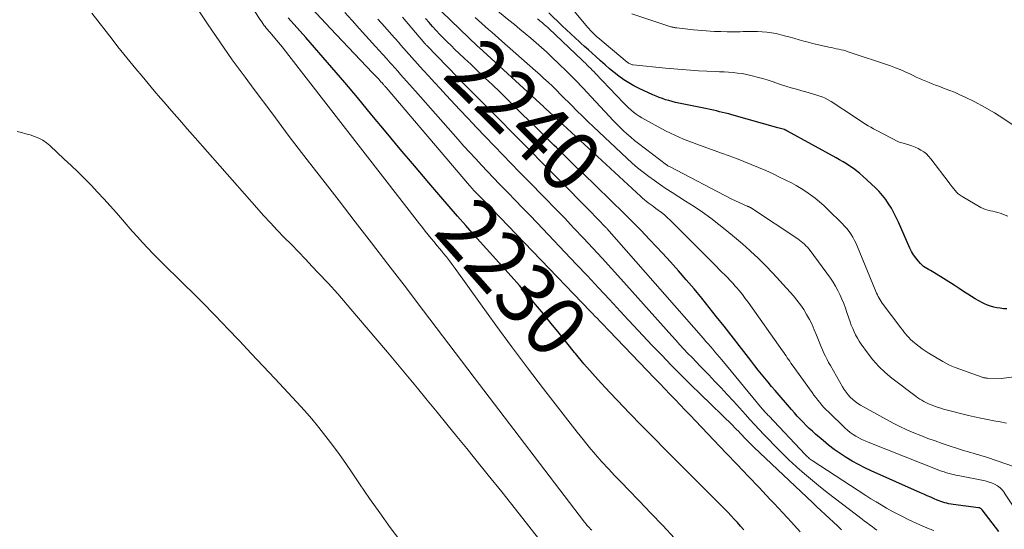
# Model space of a CAD drawing. Units: feet. Extents: x 1146672 to 1151672, y 7068870 to 7074867.
# Drawn here: x 1147329 to 1147491, y 7069757 to 7069841 of the extents above; entities that cross this region are included whole.
import ezdxf
from ezdxf.enums import TextEntityAlignment as Align

# ---------------------------------------------------------------- set-up
doc = ezdxf.new("R2010")
doc.units = ezdxf.units.FT
doc.header["$MEASUREMENT"] = 0
doc.layers.add('Level 44', color=7, linetype='Continuous', lineweight=0)
doc.layers.add('Level 45', color=7, linetype='Continuous', lineweight=0)
doc.styles.add('Style-ENGINEERING', font='ENGINEERING.shx')

msp = doc.modelspace()

# ---------------------------------------------------------------- linework, layer by layer
at = {"layer": 'Level 44', "color": 32, "linetype": 'Continuous', "lineweight": 30, "flags": 128}
for points, elevation in [([(1147491.74, 7069793.3), (1147491.19, 7069793.33), (1147490.65, 7069793.39), (1147490.11, 7069793.47), (1147489.58, 7069793.59), (1147489.06, 7069793.73), (1147488.55, 7069793.92), (1147488.05, 7069794.14), (1147487.76, 7069794.28), (1147487.13, 7069794.6), (1147486.51, 7069794.94), (1147485.91, 7069795.31), (1147485.31, 7069795.7), (1147484.78, 7069796.06), (1147483.92, 7069796.63), (1147483.06, 7069797.2), (1147482.2, 7069797.76), (1147481.32, 7069798.31), (1147479.74, 7069799.29), (1147479.46, 7069799.46), (1147479.17, 7069799.63), (1147478.88, 7069799.79), (1147478.59, 7069799.94), (1147478.31, 7069800.11), (1147478.04, 7069800.29), (1147477.8, 7069800.51), (1147477.56, 7069800.74), (1147477.15, 7069801.18), (1147476.75, 7069801.67), (1147476.38, 7069802.17), (1147476.06, 7069802.72), (1147475.78, 7069803.28), (1147473.92, 7069807.55), (1147473.55, 7069808.33), (1147473.17, 7069809.09), (1147472.75, 7069809.84), (1147472.3, 7069810.58), (1147471.81, 7069811.29), (1147471.29, 7069811.96), (1147470.72, 7069812.6), (1147470.11, 7069813.21), (1147468.04, 7069815.15), (1147467.54, 7069815.59), (1147467.03, 7069816.01), (1147466.49, 7069816.41), (1147465.94, 7069816.78), (1147465.38, 7069817.14), (1147464.81, 7069817.48), (1147464.24, 7069817.82), (1147463.66, 7069818.15), (1147455.64, 7069822.55), (1147455.58, 7069822.58), (1147455.52, 7069822.61), (1147455.47, 7069822.64), (1147455.41, 7069822.67), (1147455.3, 7069822.74), (1147455.23, 7069822.76), (1147455.14, 7069822.78), (1147454.06, 7069823.07), (1147446.49, 7069825.22), (1147445.99, 7069825.36), (1147445.48, 7069825.49), (1147444.98, 7069825.61), (1147444.48, 7069825.73), (1147443.97, 7069825.85), (1147443.46, 7069825.96), (1147442.96, 7069826.07), (1147442.45, 7069826.18), (1147437.79, 7069827.15), (1147437.24, 7069827.27), (1147436.69, 7069827.4), (1147436.15, 7069827.55), (1147435.61, 7069827.7), (1147435.08, 7069827.88), (1147434.55, 7069828.07), (1147434.03, 7069828.28), (1147433.52, 7069828.5), (1147431.26, 7069829.54), (1147430.39, 7069829.98), (1147429.54, 7069830.46), (1147428.72, 7069831), (1147427.93, 7069831.57), (1147427.16, 7069832.18), (1147426.4, 7069832.8), (1147425.65, 7069833.44), (1147424.91, 7069834.09), (1147424.12, 7069834.8), (1147423.51, 7069835.35), (1147422.9, 7069835.9), (1147422.29, 7069836.45), (1147421.68, 7069837), (1147421.45, 7069837.21), (1147420.74, 7069837.87), (1147420.02, 7069838.54), (1147419.31, 7069839.2), (1147418.6, 7069839.88), (1147416.4, 7069841.98)], 2250), ([(1147448.46, 7069756.96), (1147447.95, 7069757.55), (1147447.43, 7069758.14), (1147446.9, 7069758.71), (1147446.37, 7069759.28), (1147445.82, 7069759.84), (1147435.67, 7069770.06), (1147433.66, 7069772.09), (1147431.66, 7069774.12), (1147429.67, 7069776.17), (1147427.69, 7069778.22), (1147426.47, 7069779.49), (1147425, 7069781.06), (1147423.56, 7069782.65), (1147422.15, 7069784.28), (1147420.78, 7069785.94), (1147420.64, 7069786.11), (1147419.36, 7069787.69), (1147418.07, 7069789.28), (1147416.79, 7069790.87), (1147415.51, 7069792.46), (1147414.22, 7069794.04), (1147412.91, 7069795.61), (1147411.57, 7069797.15), (1147410.22, 7069798.68), (1147404.14, 7069805.44), (1147402.75, 7069807), (1147401.37, 7069808.56), (1147400, 7069810.13), (1147398.64, 7069811.71), (1147396.63, 7069814.05), (1147394.28, 7069816.81), (1147391.94, 7069819.58), (1147389.61, 7069822.36), (1147387.29, 7069825.15), (1147384.9, 7069828.05), (1147382.81, 7069830.55), (1147380.71, 7069833.03), (1147378.58, 7069835.49), (1147376.43, 7069837.93), (1147373.53, 7069841.19)], 2230), ([(1147490.45, 7069756.66), (1147487.71, 7069760.24), (1147487.65, 7069760.31), (1147487.58, 7069760.37), (1147487.51, 7069760.43), (1147487.42, 7069760.48), (1147487.34, 7069760.52), (1147487.25, 7069760.56), (1147487.16, 7069760.58), (1147487.06, 7069760.6), (1147482.9, 7069761.14), (1147482.56, 7069761.19), (1147482.22, 7069761.25), (1147481.89, 7069761.33), (1147481.56, 7069761.41), (1147481.23, 7069761.51), (1147480.91, 7069761.62), (1147480.59, 7069761.74), (1147480.27, 7069761.86), (1147479.78, 7069762.07), (1147479.22, 7069762.31), (1147478.66, 7069762.56), (1147478.1, 7069762.8), (1147477.54, 7069763.05), (1147469.43, 7069766.67), (1147468.37, 7069767.17), (1147467.33, 7069767.7), (1147466.3, 7069768.27), (1147465.3, 7069768.87), (1147464.32, 7069769.51), (1147463.36, 7069770.19), (1147462.43, 7069770.9), (1147461.53, 7069771.64), (1147460.28, 7069772.71), (1147459.75, 7069773.17), (1147459.23, 7069773.65), (1147458.72, 7069774.14), (1147458.22, 7069774.64), (1147457.74, 7069775.15), (1147457.26, 7069775.67), (1147456.79, 7069776.2), (1147456.32, 7069776.73), (1147453.61, 7069779.89), (1147453.05, 7069780.55), (1147452.49, 7069781.22), (1147451.94, 7069781.89), (1147451.39, 7069782.56), (1147450.85, 7069783.24), (1147450.31, 7069783.92), (1147449.77, 7069784.6), (1147449.24, 7069785.29), (1147445.22, 7069790.47), (1147444, 7069792.01), (1147442.78, 7069793.55), (1147441.54, 7069795.08), (1147440.29, 7069796.59), (1147439.01, 7069798.09), (1147437.72, 7069799.57), (1147436.4, 7069801.03), (1147435.07, 7069802.47), (1147433.02, 7069804.64), (1147431.51, 7069806.22), (1147429.98, 7069807.79), (1147428.44, 7069809.33), (1147426.88, 7069810.86), (1147423.85, 7069813.79), (1147422.3, 7069815.29), (1147420.75, 7069816.8), (1147419.2, 7069818.31), (1147417.66, 7069819.82), (1147417.24, 7069820.23), (1147415.91, 7069821.53), (1147414.57, 7069822.84), (1147413.24, 7069824.15), (1147411.91, 7069825.46), (1147410.66, 7069826.7), (1147409.49, 7069827.85), (1147408.31, 7069829), (1147407.12, 7069830.14), (1147405.93, 7069831.27), (1147405.48, 7069831.7), (1147404.51, 7069832.62), (1147403.55, 7069833.53), (1147402.58, 7069834.45), (1147401.61, 7069835.37), (1147400.95, 7069835.99), (1147400.32, 7069836.6), (1147399.69, 7069837.21), (1147399.08, 7069837.83), (1147398.46, 7069838.45), (1147397.86, 7069839.09), (1147397.27, 7069839.73), (1147396.69, 7069840.38), (1147396.11, 7069841.04)], 2240)]:
    msp.add_lwpolyline(points, dxfattribs=dict(at, elevation=elevation))
at = {"layer": 'Level 45', "color": 32, "linetype": 'Continuous', "lineweight": 0, "flags": 128}
for points, elevation in [([(1147437.08, 7069755.58), (1147435.15, 7069757.66), (1147433.2, 7069759.71), (1147431.23, 7069761.75), (1147429.49, 7069763.52), (1147428.38, 7069764.67), (1147427.28, 7069765.82), (1147426.2, 7069766.98), (1147425.12, 7069768.16), (1147424.06, 7069769.35), (1147423.03, 7069770.56), (1147422.02, 7069771.79), (1147421.03, 7069773.04), (1147415.54, 7069780.15), (1147412.9, 7069783.62), (1147410.28, 7069787.1), (1147407.69, 7069790.62), (1147405.14, 7069794.15), (1147401, 7069799.93), (1147400.52, 7069800.58), (1147400.04, 7069801.22), (1147399.54, 7069801.86), (1147399.03, 7069802.49), (1147398.95, 7069802.58), (1147398.47, 7069803.16), (1147397.99, 7069803.73), (1147397.52, 7069804.31), (1147397.04, 7069804.88), (1147397.02, 7069804.9), (1147396.54, 7069805.49), (1147396.06, 7069806.07), (1147395.59, 7069806.67), (1147395.12, 7069807.27), (1147373.65, 7069834.96), (1147373.08, 7069835.69), (1147372.5, 7069836.41), (1147371.91, 7069837.12), (1147371.32, 7069837.82), (1147370.53, 7069838.74), (1147370.32, 7069838.98), (1147370.12, 7069839.23), (1147369.92, 7069839.48), (1147369.72, 7069839.73), (1147369.53, 7069839.98), (1147369.34, 7069840.24), (1147369.16, 7069840.5), (1147368.98, 7069840.77), (1147356.6, 7069859.67)], 2228), ([(1147457.77, 7069756.63), (1147456.34, 7069758.2), (1147454.9, 7069759.76), (1147453.44, 7069761.31), (1147452.78, 7069762.01), (1147450.98, 7069763.9), (1147449.18, 7069765.79), (1147447.38, 7069767.68), (1147445.58, 7069769.57), (1147440.53, 7069774.87), (1147439.68, 7069775.75), (1147438.84, 7069776.63), (1147438, 7069777.51), (1147437.16, 7069778.39), (1147436.31, 7069779.27), (1147435.47, 7069780.14), (1147434.63, 7069781.02), (1147433.78, 7069781.9), (1147426.33, 7069789.67), (1147425.94, 7069790.08), (1147425.55, 7069790.49), (1147425.16, 7069790.89), (1147424.77, 7069791.3), (1147424.38, 7069791.71), (1147423.99, 7069792.12), (1147423.6, 7069792.53), (1147423.21, 7069792.94), (1147405.64, 7069811.17), (1147405.42, 7069811.38), (1147405.21, 7069811.6), (1147405, 7069811.82), (1147404.79, 7069812.04), (1147404.72, 7069812.1), (1147404.55, 7069812.29), (1147404.37, 7069812.47), (1147404.19, 7069812.66), (1147404.02, 7069812.85), (1147403.85, 7069813.03), (1147403.68, 7069813.22), (1147403.51, 7069813.42), (1147403.34, 7069813.61), (1147389.63, 7069829.69), (1147389.56, 7069829.77), (1147389.49, 7069829.86), (1147389.41, 7069829.94), (1147389.34, 7069830.03), (1147389.26, 7069830.11), (1147389.19, 7069830.2), (1147389.12, 7069830.28), (1147389.04, 7069830.37), (1147389.01, 7069830.41), (1147388.91, 7069830.51), (1147388.82, 7069830.61), (1147388.73, 7069830.72), (1147388.63, 7069830.82), (1147388.35, 7069831.13), (1147388.11, 7069831.39), (1147387.87, 7069831.64), (1147387.63, 7069831.9), (1147387.39, 7069832.15), (1147380.47, 7069839.43), (1147374.31, 7069846.05)], 2232), ([(1147482.73, 7069813.39), (1147482.49, 7069813.7), (1147482.26, 7069814.01), (1147479.24, 7069818), (1147478.88, 7069818.42), (1147478.5, 7069818.8), (1147478.08, 7069819.13), (1147477.62, 7069819.43), (1147477.14, 7069819.68), (1147476.64, 7069819.92), (1147476.13, 7069820.11), (1147475.61, 7069820.29), (1147473.9, 7069820.79), (1147470.23, 7069822.7), (1147469.79, 7069822.93), (1147469.35, 7069823.18), (1147468.92, 7069823.43), (1147468.5, 7069823.69), (1147468.07, 7069823.96), (1147467.65, 7069824.23), (1147467.23, 7069824.5), (1147466.82, 7069824.78), (1147462.83, 7069827.39), (1147462.35, 7069827.67), (1147461.87, 7069827.94), (1147461.36, 7069828.16), (1147460.84, 7069828.36), (1147460.31, 7069828.53), (1147459.78, 7069828.7), (1147459.24, 7069828.85), (1147458.7, 7069829), (1147458.02, 7069829.18), (1147457.14, 7069829.42), (1147456.26, 7069829.68), (1147455.39, 7069829.95), (1147454.52, 7069830.23), (1147453.15, 7069830.68), (1147452.34, 7069830.95), (1147451.52, 7069831.19), (1147450.69, 7069831.42), (1147449.87, 7069831.64), (1147449.65, 7069831.69), (1147448.92, 7069831.86), (1147448.19, 7069831.99), (1147447.46, 7069832.09), (1147446.72, 7069832.17), (1147445.97, 7069832.22), (1147445.23, 7069832.27), (1147444.48, 7069832.31), (1147443.74, 7069832.35), (1147441.04, 7069832.47), (1147440.36, 7069832.51), (1147439.68, 7069832.55), (1147439, 7069832.6), (1147438.31, 7069832.66), (1147437.63, 7069832.72), (1147436.95, 7069832.79), (1147436.27, 7069832.85), (1147435.59, 7069832.92), (1147430.29, 7069833.45), (1147430.16, 7069833.47), (1147430.02, 7069833.5), (1147429.89, 7069833.54), (1147429.75, 7069833.59), (1147429.63, 7069833.66), (1147429.51, 7069833.72), (1147429.39, 7069833.8), (1147429.28, 7069833.89), (1147424.48, 7069837.93), (1147424.25, 7069838.12), (1147424.04, 7069838.32), (1147423.82, 7069838.52), (1147423.61, 7069838.72), (1147423.4, 7069838.93), (1147423.2, 7069839.15), (1147423.01, 7069839.37), (1147422.82, 7069839.59), (1147419.22, 7069843.94)], 2252), ([(1147423.46, 7069756.89), (1147423.26, 7069757.09), (1147423.1, 7069757.26), (1147422.99, 7069757.38), (1147422.88, 7069757.5), (1147422.77, 7069757.62), (1147422.66, 7069757.74), (1147422.56, 7069757.86), (1147422.45, 7069757.98), (1147422.35, 7069758.11), (1147422.25, 7069758.24), (1147404.12, 7069782), (1147403.08, 7069783.37), (1147402.04, 7069784.75), (1147400.99, 7069786.12), (1147399.95, 7069787.49), (1147398.91, 7069788.87), (1147397.87, 7069790.24), (1147396.83, 7069791.61), (1147395.79, 7069792.98), (1147392.57, 7069797.2), (1147389.91, 7069800.68), (1147387.24, 7069804.15), (1147384.56, 7069807.61), (1147381.88, 7069811.07), (1147379.58, 7069814.02), (1147376.63, 7069817.84), (1147373.7, 7069821.68), (1147370.8, 7069825.53), (1147367.91, 7069829.39), (1147366.42, 7069831.4), (1147364.32, 7069834.29), (1147362.26, 7069837.21), (1147360.25, 7069840.17), (1147358.28, 7069843.16)], 2226), ([(1147464.55, 7069756.98), (1147463.88, 7069757.61), (1147463.2, 7069758.23), (1147462.52, 7069758.86), (1147461.84, 7069759.48), (1147461.17, 7069760.11), (1147460.5, 7069760.73), (1147459.83, 7069761.37), (1147450.11, 7069770.57), (1147449.83, 7069770.84), (1147449.56, 7069771.1), (1147449.29, 7069771.37), (1147449.03, 7069771.65), (1147448.77, 7069771.92), (1147448.5, 7069772.2), (1147448.24, 7069772.47), (1147447.98, 7069772.75), (1147447.89, 7069772.84), (1147447.58, 7069773.16), (1147447.27, 7069773.48), (1147446.95, 7069773.79), (1147446.64, 7069774.1), (1147441.35, 7069779.25), (1147439.73, 7069780.83), (1147438.13, 7069782.43), (1147436.54, 7069784.04), (1147434.96, 7069785.66), (1147433.4, 7069787.3), (1147431.84, 7069788.94), (1147430.3, 7069790.59), (1147428.76, 7069792.25), (1147428.2, 7069792.86), (1147426.39, 7069794.82), (1147424.57, 7069796.78), (1147422.73, 7069798.73), (1147420.9, 7069800.67), (1147414.45, 7069807.45), (1147413.27, 7069808.69), (1147412.08, 7069809.93), (1147410.88, 7069811.16), (1147409.68, 7069812.39), (1147409.27, 7069812.8), (1147408.28, 7069813.82), (1147407.29, 7069814.85), (1147406.3, 7069815.88), (1147405.33, 7069816.92), (1147404.36, 7069817.96), (1147403.39, 7069819.01), (1147402.44, 7069820.07), (1147401.49, 7069821.14), (1147394.47, 7069829.09), (1147393.98, 7069829.64), (1147393.49, 7069830.2), (1147393, 7069830.75), (1147392.51, 7069831.3), (1147392.02, 7069831.86), (1147391.53, 7069832.41), (1147391.04, 7069832.96), (1147390.55, 7069833.51), (1147390.32, 7069833.77), (1147389.72, 7069834.45), (1147389.11, 7069835.13), (1147388.5, 7069835.8), (1147387.89, 7069836.48), (1147385.27, 7069839.36), (1147384.05, 7069840.71), (1147382.83, 7069842.05)], 2234), ([(1147483.57, 7069765.9), (1147483.13, 7069766), (1147482.7, 7069766.1), (1147482.27, 7069766.22), (1147481.84, 7069766.35), (1147481.41, 7069766.48), (1147480.99, 7069766.63), (1147480.57, 7069766.79), (1147468.93, 7069771.37), (1147468.41, 7069771.59), (1147467.9, 7069771.82), (1147467.4, 7069772.08), (1147466.91, 7069772.35), (1147466.44, 7069772.65), (1147465.99, 7069772.97), (1147465.55, 7069773.33), (1147465.14, 7069773.7), (1147462.39, 7069776.34), (1147462.02, 7069776.71), (1147461.65, 7069777.09), (1147461.31, 7069777.48), (1147460.97, 7069777.89), (1147460.64, 7069778.3), (1147460.32, 7069778.71), (1147460, 7069779.13), (1147459.69, 7069779.56), (1147456.43, 7069784.1), (1147456.23, 7069784.39), (1147456.03, 7069784.68), (1147455.83, 7069784.97), (1147455.63, 7069785.26), (1147455.43, 7069785.55), (1147455.23, 7069785.83), (1147455.03, 7069786.12), (1147454.83, 7069786.41), (1147449.18, 7069794.41), (1147448.72, 7069795.03), (1147448.25, 7069795.65), (1147447.76, 7069796.25), (1147447.25, 7069796.84), (1147447.06, 7069797.05), (1147446.64, 7069797.52), (1147446.21, 7069797.99), (1147445.77, 7069798.45), (1147445.33, 7069798.9), (1147444.88, 7069799.35), (1147444.44, 7069799.8), (1147443.99, 7069800.25), (1147443.54, 7069800.7), (1147436.35, 7069807.89), (1147435.88, 7069808.33), (1147435.41, 7069808.75), (1147434.91, 7069809.15), (1147434.4, 7069809.54), (1147434.01, 7069809.82), (1147433.69, 7069810.06), (1147433.37, 7069810.29), (1147433.05, 7069810.53), (1147432.73, 7069810.76), (1147432.42, 7069811.01), (1147432.11, 7069811.25), (1147431.82, 7069811.51), (1147431.52, 7069811.78), (1147417.25, 7069824.97), (1147416.32, 7069825.81), (1147416.26, 7069825.86), (1147416.2, 7069825.92), (1147416.14, 7069825.98), (1147416.08, 7069826.03), (1147416.02, 7069826.09), (1147415.96, 7069826.15), (1147415.9, 7069826.2), (1147415.85, 7069826.26), (1147415.77, 7069826.33), (1147415.71, 7069826.39), (1147415.65, 7069826.45), (1147415.58, 7069826.51), (1147404.96, 7069836.27), (1147404.74, 7069836.48), (1147404.52, 7069836.68), (1147404.3, 7069836.89), (1147404.07, 7069837.09), (1147403.85, 7069837.3), (1147403.63, 7069837.51), (1147403.41, 7069837.72), (1147403.2, 7069837.93), (1147398.8, 7069842.18)], 2242), ([(1147491.71, 7069774.52), (1147490.65, 7069774.71), (1147489.6, 7069774.89), (1147488.54, 7069775.09), (1147487.49, 7069775.3), (1147486.45, 7069775.53), (1147485.41, 7069775.78), (1147481.31, 7069776.83), (1147480.87, 7069776.95), (1147480.44, 7069777.08), (1147480.01, 7069777.23), (1147479.59, 7069777.39), (1147479.46, 7069777.44), (1147479.11, 7069777.59), (1147478.76, 7069777.74), (1147478.42, 7069777.9), (1147478.09, 7069778.07), (1147477.76, 7069778.26), (1147477.43, 7069778.45), (1147477.12, 7069778.67), (1147476.81, 7069778.89), (1147472.84, 7069781.91), (1147471.72, 7069782.84), (1147470.66, 7069783.84), (1147469.7, 7069784.93), (1147468.8, 7069786.08), (1147467.79, 7069787.51), (1147467.46, 7069788), (1147467.15, 7069788.5), (1147466.87, 7069789.02), (1147466.62, 7069789.55), (1147466.38, 7069790.09), (1147466.16, 7069790.64), (1147465.95, 7069791.19), (1147465.76, 7069791.75), (1147465.44, 7069792.68), (1147465.18, 7069793.43), (1147464.9, 7069794.17), (1147464.6, 7069794.91), (1147464.29, 7069795.64), (1147463.95, 7069796.35), (1147463.58, 7069797.05), (1147463.16, 7069797.72), (1147462.72, 7069798.37), (1147459.39, 7069802.89), (1147459.17, 7069803.17), (1147458.94, 7069803.44), (1147458.7, 7069803.69), (1147458.45, 7069803.94), (1147458.18, 7069804.18), (1147457.91, 7069804.4), (1147457.63, 7069804.61), (1147457.34, 7069804.82), (1147449.73, 7069809.87), (1147449.67, 7069809.9), (1147449.61, 7069809.94), (1147449.55, 7069809.97), (1147449.49, 7069810.01), (1147449.47, 7069810.02), (1147449.42, 7069810.04), (1147449.36, 7069810.07), (1147449.31, 7069810.09), (1147449.26, 7069810.12), (1147449.21, 7069810.14), (1147449.15, 7069810.16), (1147449.1, 7069810.19), (1147449.05, 7069810.21), (1147446.49, 7069811.33), (1147436.24, 7069816.7), (1147436.11, 7069816.77), (1147435.99, 7069816.85), (1147435.87, 7069816.93), (1147435.75, 7069817.01), (1147431.13, 7069820.51), (1147430.49, 7069821.01), (1147429.86, 7069821.53), (1147429.25, 7069822.07), (1147428.65, 7069822.62), (1147428.07, 7069823.19), (1147427.49, 7069823.77), (1147426.93, 7069824.35), (1147426.37, 7069824.95), (1147423.36, 7069828.2), (1147422.04, 7069829.6), (1147420.71, 7069830.98), (1147419.35, 7069832.34), (1147417.98, 7069833.68), (1147416.88, 7069834.73), (1147416.04, 7069835.53), (1147415.18, 7069836.31), (1147414.3, 7069837.08), (1147413.42, 7069837.84), (1147412.53, 7069838.59), (1147411.63, 7069839.33), (1147410.73, 7069840.07), (1147409.83, 7069840.8), (1147407.33, 7069842.82)], 2246), ([(1147416.3, 7069753.5), (1147413.11, 7069757.56), (1147410.89, 7069760.37), (1147408.66, 7069763.18), (1147406.42, 7069765.97), (1147404.16, 7069768.75), (1147402.88, 7069770.33), (1147401.26, 7069772.32), (1147399.64, 7069774.31), (1147398.02, 7069776.3), (1147396.4, 7069778.29), (1147394.78, 7069780.27), (1147393.15, 7069782.25), (1147391.5, 7069784.22), (1147389.85, 7069786.18), (1147384.78, 7069792.18), (1147383.24, 7069793.98), (1147381.67, 7069795.76), (1147380.08, 7069797.51), (1147378.46, 7069799.25), (1147377.48, 7069800.29), (1147376.34, 7069801.49), (1147375.19, 7069802.69), (1147374.04, 7069803.88), (1147372.88, 7069805.06), (1147371.73, 7069806.25), (1147370.6, 7069807.46), (1147369.48, 7069808.68), (1147368.37, 7069809.91), (1147358.21, 7069821.41), (1147356.91, 7069822.89), (1147355.61, 7069824.37), (1147354.32, 7069825.87), (1147353.04, 7069827.36), (1147352.51, 7069827.98), (1147351.49, 7069829.17), (1147350.48, 7069830.36), (1147349.47, 7069831.56), (1147348.47, 7069832.76), (1147347.47, 7069833.97), (1147346.48, 7069835.18), (1147345.51, 7069836.4), (1147344.54, 7069837.64), (1147341.19, 7069841.96)], 2224), ([(1147470.38, 7069756.88), (1147469.98, 7069757.18), (1147469.57, 7069757.48), (1147469.16, 7069757.78), (1147468.75, 7069758.08), (1147468.34, 7069758.39), (1147467.94, 7069758.69), (1147462.42, 7069762.92), (1147461.08, 7069763.97), (1147459.77, 7069765.05), (1147458.48, 7069766.15), (1147457.2, 7069767.27), (1147457.09, 7069767.38), (1147455.9, 7069768.48), (1147454.73, 7069769.6), (1147453.59, 7069770.75), (1147452.46, 7069771.92), (1147451.78, 7069772.65), (1147451.01, 7069773.47), (1147450.25, 7069774.29), (1147449.49, 7069775.12), (1147448.73, 7069775.95), (1147446.75, 7069778.13), (1147445.75, 7069779.22), (1147444.74, 7069780.3), (1147443.72, 7069781.38), (1147442.7, 7069782.45), (1147441.99, 7069783.17), (1147441.31, 7069783.87), (1147440.63, 7069784.57), (1147439.96, 7069785.28), (1147439.29, 7069785.98), (1147438.62, 7069786.69), (1147437.95, 7069787.41), (1147437.29, 7069788.13), (1147436.64, 7069788.85), (1147428.23, 7069798.25), (1147426.7, 7069799.94), (1147425.17, 7069801.62), (1147423.63, 7069803.29), (1147422.08, 7069804.95), (1147420.52, 7069806.6), (1147418.95, 7069808.25), (1147417.37, 7069809.88), (1147415.79, 7069811.51), (1147412.96, 7069814.39), (1147411.57, 7069815.8), (1147410.19, 7069817.21), (1147408.82, 7069818.63), (1147407.45, 7069820.05), (1147405.91, 7069821.66), (1147404.5, 7069823.13), (1147403.1, 7069824.6), (1147401.71, 7069826.08), (1147400.33, 7069827.56), (1147399.44, 7069828.52), (1147398.5, 7069829.53), (1147397.57, 7069830.55), (1147396.65, 7069831.56), (1147395.72, 7069832.58), (1147394.8, 7069833.6), (1147393.88, 7069834.63), (1147392.97, 7069835.66), (1147392.06, 7069836.69), (1147391.64, 7069837.16), (1147390.53, 7069838.43), (1147389.4, 7069839.69), (1147388.27, 7069840.95)], 2236), ([(1147479.75, 7069756.83), (1147478.96, 7069757.11), (1147478.18, 7069757.43), (1147477.42, 7069757.77), (1147475.5, 7069758.68), (1147474.6, 7069759.12), (1147473.71, 7069759.58), (1147472.83, 7069760.05), (1147471.96, 7069760.54), (1147471.09, 7069761.04), (1147470.23, 7069761.55), (1147469.38, 7069762.08), (1147468.54, 7069762.62), (1147459.71, 7069768.37), (1147459.55, 7069768.48), (1147459.4, 7069768.59), (1147459.25, 7069768.71), (1147459.1, 7069768.84), (1147458.95, 7069768.97), (1147458.81, 7069769.1), (1147458.68, 7069769.23), (1147458.54, 7069769.37), (1147452.57, 7069775.68), (1147452.44, 7069775.83), (1147452.3, 7069775.97), (1147452.17, 7069776.12), (1147452.03, 7069776.27), (1147451.9, 7069776.42), (1147451.77, 7069776.57), (1147451.64, 7069776.72), (1147451.51, 7069776.88), (1147444.83, 7069784.9), (1147444.47, 7069785.34), (1147444.1, 7069785.78), (1147443.73, 7069786.22), (1147443.36, 7069786.66), (1147442.99, 7069787.1), (1147442.62, 7069787.53), (1147442.24, 7069787.96), (1147441.86, 7069788.4), (1147425.96, 7069806.52), (1147425.86, 7069806.62), (1147425.79, 7069806.7), (1147423.03, 7069809.52), (1147418.07, 7069814.55), (1147415.58, 7069817.06), (1147413.1, 7069819.58), (1147410.61, 7069822.08), (1147408.12, 7069824.59), (1147403.3, 7069829.43), (1147403.06, 7069829.68), (1147402.81, 7069829.92), (1147402.57, 7069830.17), (1147402.32, 7069830.41), (1147402.08, 7069830.66), (1147401.84, 7069830.9), (1147401.59, 7069831.15), (1147401.35, 7069831.4), (1147396.31, 7069836.61), (1147396.23, 7069836.69), (1147396.16, 7069836.78), (1147396.08, 7069836.86), (1147396.01, 7069836.95), (1147392.32, 7069841.27)], 2238), ([(1147494.6, 7069766.76), (1147488.54, 7069768.83), (1147488.08, 7069768.99), (1147487.61, 7069769.13), (1147487.14, 7069769.27), (1147486.67, 7069769.41), (1147486.2, 7069769.54), (1147485.73, 7069769.67), (1147485.26, 7069769.82), (1147484.8, 7069769.97), (1147481.11, 7069771.18), (1147479.93, 7069771.58), (1147478.75, 7069772), (1147477.58, 7069772.46), (1147476.43, 7069772.93), (1147475.28, 7069773.43), (1147474.15, 7069773.96), (1147473.04, 7069774.52), (1147471.94, 7069775.11), (1147467.68, 7069777.48), (1147467.22, 7069777.76), (1147466.79, 7069778.06), (1147466.38, 7069778.4), (1147465.99, 7069778.77), (1147465.64, 7069779.17), (1147465.3, 7069779.59), (1147465, 7069780.03), (1147464.71, 7069780.48), (1147462.71, 7069783.99), (1147462.43, 7069784.49), (1147462.16, 7069784.99), (1147461.91, 7069785.51), (1147461.66, 7069786.02), (1147461.43, 7069786.55), (1147461.2, 7069787.07), (1147460.98, 7069787.6), (1147460.76, 7069788.14), (1147460.43, 7069788.99), (1147460.07, 7069789.86), (1147459.69, 7069790.72), (1147459.26, 7069791.56), (1147458.81, 7069792.39), (1147458.32, 7069793.19), (1147457.8, 7069793.97), (1147457.22, 7069794.71), (1147456.62, 7069795.43), (1147454.42, 7069797.9), (1147453.24, 7069799.17), (1147452.05, 7069800.42), (1147450.82, 7069801.63), (1147449.56, 7069802.82), (1147449.48, 7069802.89), (1147448.23, 7069804.01), (1147446.96, 7069805.1), (1147445.67, 7069806.16), (1147444.36, 7069807.2), (1147443.02, 7069808.21), (1147441.66, 7069809.19), (1147440.28, 7069810.13), (1147438.88, 7069811.04), (1147436.7, 7069812.42), (1147435.72, 7069813.06), (1147434.74, 7069813.71), (1147433.78, 7069814.39), (1147432.83, 7069815.07), (1147431.9, 7069815.78), (1147430.99, 7069816.52), (1147430.1, 7069817.28), (1147429.24, 7069818.07), (1147423.75, 7069823.24), (1147422.83, 7069824.12), (1147421.92, 7069825), (1147421.01, 7069825.89), (1147420.12, 7069826.79), (1147419.66, 7069827.25), (1147419, 7069827.92), (1147418.33, 7069828.59), (1147417.65, 7069829.25), (1147416.98, 7069829.91), (1147416.29, 7069830.57), (1147415.6, 7069831.21), (1147414.9, 7069831.85), (1147414.2, 7069832.47), (1147408.67, 7069837.33), (1147408.12, 7069837.82), (1147407.57, 7069838.3), (1147407.02, 7069838.79), (1147406.46, 7069839.27), (1147405.91, 7069839.76), (1147405.36, 7069840.24), (1147404.81, 7069840.74), (1147404.27, 7069841.23)], 2244), ([(1147498.96, 7069782.95), (1147490.88, 7069781.86), (1147488.55, 7069781.91), (1147488.43, 7069781.91), (1147488.32, 7069781.92), (1147488.21, 7069781.93), (1147488.1, 7069781.95), (1147487.98, 7069781.97), (1147487.87, 7069781.99), (1147487.77, 7069782.02), (1147487.66, 7069782.06), (1147483.24, 7069783.67), (1147482.71, 7069783.88), (1147482.19, 7069784.11), (1147481.69, 7069784.37), (1147481.19, 7069784.65), (1147478.81, 7069786.07), (1147478.29, 7069786.39), (1147477.79, 7069786.73), (1147477.31, 7069787.1), (1147476.83, 7069787.48), (1147476.54, 7069787.72), (1147476.23, 7069787.99), (1147475.92, 7069788.28), (1147475.63, 7069788.58), (1147475.35, 7069788.89), (1147475.08, 7069789.21), (1147474.81, 7069789.54), (1147474.56, 7069789.86), (1147474.3, 7069790.2), (1147471.26, 7069794.26), (1147471.08, 7069794.51), (1147470.91, 7069794.77), (1147470.75, 7069795.04), (1147470.6, 7069795.31), (1147470.46, 7069795.59), (1147470.32, 7069795.87), (1147470.19, 7069796.15), (1147470.07, 7069796.44), (1147467.18, 7069803.52), (1147466.94, 7069804.05), (1147466.69, 7069804.57), (1147466.41, 7069805.07), (1147466.11, 7069805.56), (1147465.78, 7069806.04), (1147465.43, 7069806.5), (1147465.06, 7069806.93), (1147464.66, 7069807.35), (1147462.31, 7069809.67), (1147461.63, 7069810.3), (1147460.93, 7069810.92), (1147460.21, 7069811.51), (1147459.46, 7069812.07), (1147458.7, 7069812.6), (1147457.91, 7069813.1), (1147457.11, 7069813.57), (1147456.29, 7069814.01), (1147454.46, 7069814.93), (1147453.28, 7069815.5), (1147452.1, 7069816.05), (1147450.9, 7069816.57), (1147449.7, 7069817.07), (1147448.48, 7069817.55), (1147447.26, 7069818.02), (1147446.04, 7069818.48), (1147444.81, 7069818.93), (1147440.75, 7069820.4), (1147440.01, 7069820.67), (1147439.28, 7069820.95), (1147438.55, 7069821.24), (1147437.83, 7069821.54), (1147437.11, 7069821.86), (1147436.4, 7069822.19), (1147435.7, 7069822.54), (1147435.01, 7069822.91), (1147432.21, 7069824.43), (1147431.72, 7069824.72), (1147431.24, 7069825.02), (1147430.78, 7069825.34), (1147430.33, 7069825.68), (1147429.9, 7069826.05), (1147429.47, 7069826.42), (1147429.06, 7069826.81), (1147428.66, 7069827.21), (1147424.1, 7069832), (1147423.83, 7069832.28), (1147423.55, 7069832.57), (1147423.28, 7069832.85), (1147423, 7069833.13), (1147422.72, 7069833.41), (1147422.44, 7069833.69), (1147422.16, 7069833.96), (1147421.87, 7069834.23), (1147416.39, 7069839.4), (1147416.15, 7069839.62), (1147415.91, 7069839.84), (1147415.67, 7069840.05), (1147415.43, 7069840.27), (1147415.35, 7069840.35), (1147415.15, 7069840.52), (1147414.94, 7069840.69), (1147414.74, 7069840.86), (1147414.53, 7069841.03)], 2248), ([(1147492.76, 7069823.52), (1147491.24, 7069824.56), (1147489.69, 7069825.56), (1147488.09, 7069826.47), (1147486.46, 7069827.33), (1147484.9, 7069828.11), (1147484.01, 7069828.53), (1147483.12, 7069828.92), (1147482.22, 7069829.29), (1147481.3, 7069829.63), (1147480.53, 7069829.91), (1147480, 7069830.1), (1147479.46, 7069830.31), (1147478.94, 7069830.52), (1147478.41, 7069830.74), (1147477.89, 7069830.96), (1147477.37, 7069831.2), (1147476.85, 7069831.44), (1147476.33, 7069831.68), (1147475.8, 7069831.94), (1147475.01, 7069832.31), (1147474.21, 7069832.65), (1147473.4, 7069832.97), (1147472.59, 7069833.26), (1147465.66, 7069835.59), (1147465.27, 7069835.72), (1147464.88, 7069835.83), (1147464.48, 7069835.93), (1147464.08, 7069836.02), (1147463.68, 7069836.1), (1147463.28, 7069836.18), (1147462.88, 7069836.27), (1147462.48, 7069836.35), (1147461.27, 7069836.61), (1147460.53, 7069836.78), (1147459.79, 7069836.96), (1147459.05, 7069837.15), (1147458.32, 7069837.36), (1147457.59, 7069837.57), (1147456.85, 7069837.78), (1147456.12, 7069837.98), (1147455.38, 7069838.18), (1147454.57, 7069838.39), (1147453.82, 7069838.57), (1147453.05, 7069838.71), (1147452.28, 7069838.81), (1147451.51, 7069838.88), (1147450.73, 7069838.91), (1147449.95, 7069838.93), (1147449.17, 7069838.93), (1147448.39, 7069838.91), (1147447.85, 7069838.89), (1147446.8, 7069838.87), (1147445.75, 7069838.87), (1147444.7, 7069838.9), (1147443.65, 7069838.95), (1147440.18, 7069839.18), (1147437.46, 7069839.51), (1147437.33, 7069839.53), (1147437.21, 7069839.55), (1147437.08, 7069839.57), (1147436.96, 7069839.59), (1147436.83, 7069839.62), (1147436.71, 7069839.65), (1147436.59, 7069839.68), (1147436.46, 7069839.72), (1147430.04, 7069841.83)], 2254), ([(1147392.04, 7069755.02), (1147390.29, 7069757.36), (1147388.58, 7069759.73), (1147386.9, 7069762.13), (1147385.25, 7069764.54), (1147384.06, 7069766.32), (1147383.02, 7069767.85), (1147381.95, 7069769.36), (1147380.85, 7069770.85), (1147379.73, 7069772.33), (1147378.58, 7069773.78), (1147377.4, 7069775.2), (1147376.18, 7069776.6), (1147374.94, 7069777.97), (1147371.32, 7069781.84), (1147369.38, 7069783.9), (1147367.45, 7069785.97), (1147365.51, 7069788.02), (1147363.56, 7069790.08), (1147362.84, 7069790.85), (1147361.24, 7069792.51), (1147359.64, 7069794.15), (1147358.01, 7069795.77), (1147356.36, 7069797.38), (1147354.86, 7069798.83), (1147353.96, 7069799.71), (1147353.06, 7069800.59), (1147352.17, 7069801.48), (1147351.29, 7069802.38), (1147350.41, 7069803.29), (1147349.55, 7069804.21), (1147348.71, 7069805.15), (1147347.87, 7069806.09), (1147345.25, 7069809.09), (1147344.23, 7069810.24), (1147343.2, 7069811.39), (1147342.15, 7069812.52), (1147341.09, 7069813.63), (1147340.01, 7069814.74), (1147338.92, 7069815.83), (1147337.81, 7069816.9), (1147336.69, 7069817.95), (1147334.32, 7069820.15), (1147333.75, 7069820.62), (1147333.14, 7069821.04), (1147332.48, 7069821.38), (1147331.8, 7069821.67), (1147331.09, 7069821.91), (1147330.37, 7069822.12), (1147329.64, 7069822.31), (1147328.91, 7069822.47)], 2222), ([(1147491.92, 7069808.57), (1147490.64, 7069809.02), (1147490.25, 7069809.15), (1147489.85, 7069809.26), (1147489.44, 7069809.35), (1147489.03, 7069809.43), (1147488.63, 7069809.52), (1147488.23, 7069809.64), (1147487.85, 7069809.8), (1147487.49, 7069809.99), (1147484.38, 7069811.8), (1147484.06, 7069812.01), (1147483.75, 7069812.24), (1147483.48, 7069812.51), (1147483.22, 7069812.79), (1147482.97, 7069813.09), (1147482.73, 7069813.39)], 2252), ([(1147496.19, 7069757.03), (1147495.79, 7069757.51), (1147495.38, 7069757.97), (1147494.19, 7069759.21), (1147493.79, 7069759.64), (1147493.41, 7069760.08), (1147493.04, 7069760.55), (1147492.69, 7069761.02), (1147492.36, 7069761.5), (1147492.03, 7069761.99), (1147491.7, 7069762.48), (1147491.38, 7069762.97), (1147491.34, 7069763.03), (1147491.01, 7069763.47), (1147490.63, 7069763.86), (1147490.2, 7069764.18), (1147489.73, 7069764.46), (1147489.21, 7069764.68), (1147488.69, 7069764.87), (1147488.16, 7069765.02), (1147487.61, 7069765.14), (1147484.01, 7069765.81), (1147483.57, 7069765.9)], 2242)]:
    msp.add_lwpolyline(points, dxfattribs=dict(at, elevation=elevation))

# ---------------------------------------------------------------- texts
at = {"layer": 'Level 44', "color": 32, "linetype": 'Continuous', "lineweight": 13, "style": 'Style-ENGINEERING', "width": 0.94}
for s, rotation, p in [(' 2240 ', 315.402, (1147412.31, 7069825.08, 2240)), (' 2230 ', 311.4778, (1147410.41, 7069798.47, 2230))]:
    msp.add_text(s, height=10, rotation=rotation, dxfattribs=at).set_placement(p, align=Align.MIDDLE_CENTER)

doc.saveas('drawing.dxf')
